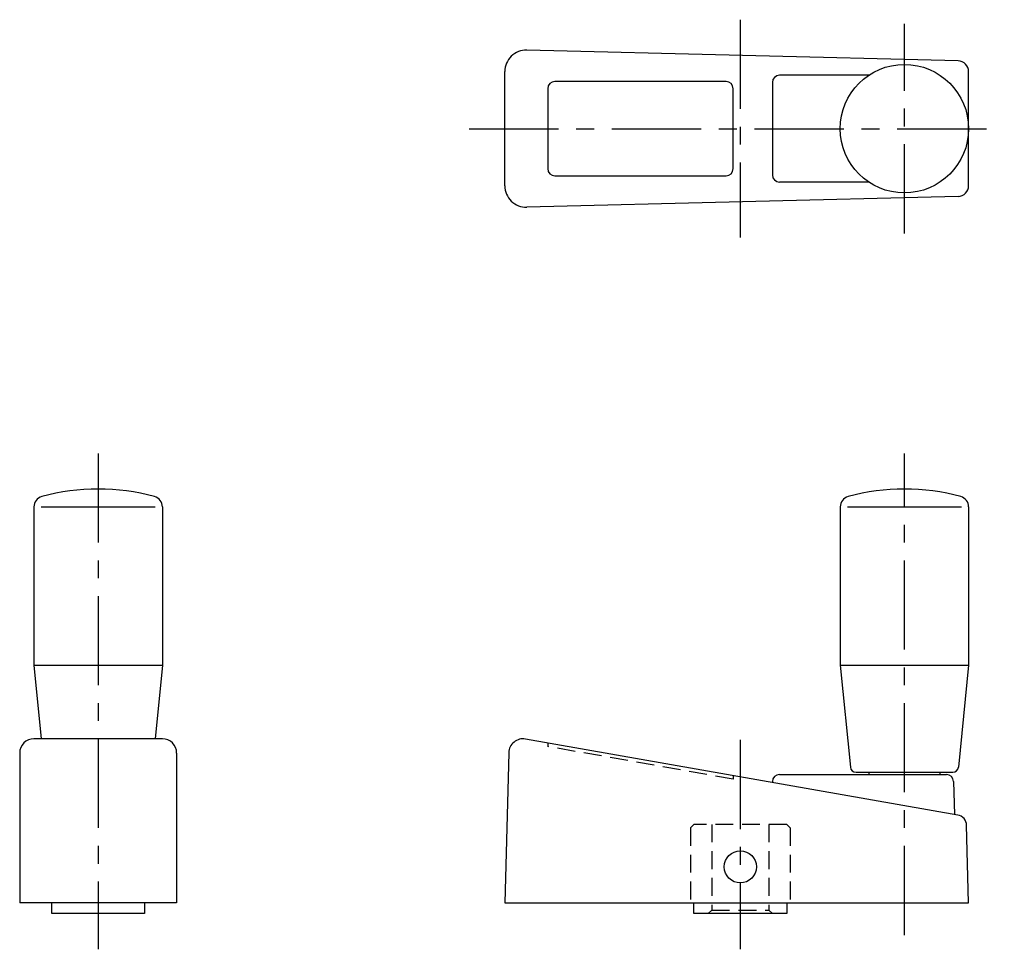
# Model space of a CAD drawing. Extents: x 79 to 217, y 75 to 205.
import ezdxf

# ---------------------------------------------------------------- set-up
doc = ezdxf.new("R2010")
doc.units = 0
doc.header["$LTSCALE"] = 10
doc.header["$MEASUREMENT"] = 0
doc.linetypes.add('CENTER', pattern=[2, 1.25, -0.25, 0.25, -0.25])
doc.linetypes.add('HIDDEN', pattern=[0.375, 0.25, -0.125])
doc.layers.get('0').update_dxf_attribs({"linetype": 'CONTINUOUS'})
doc.layers.add('1', color=1, linetype='CENTER')
doc.layers.add('2', color=2, linetype='HIDDEN')

msp = doc.modelspace()

# ---------------------------------------------------------------- linework, layer by layer
for p, q in [((210.53719, 199.499539), (150.07438, 200.999078)), ((147, 182), (147, 198)), ((198, 197.483315), (185.5, 197.483315)), ((212, 182), (212, 198)), ((178, 196.6), (154, 196.6)), ((184.5, 196.483315), (184.5, 183.516685)), ((153, 195.6), (153, 184.4)), ((179, 184.4), (179, 195.6)), ((154, 183.4), (178, 183.4)), ((198, 182.516685), (185.5, 182.516685)), ((210.53719, 180.500461), (150.07438, 179.000922)), ((81, 136.995454), (81, 114.8)), ((82, 136.995454), (98, 136.995454)), ((99, 136.995454), (99, 114.8)), ((194, 136.995454), (194, 114.8)), ((195, 136.995454), (211, 136.995454)), ((212, 136.995454), (212, 114.8)), ((81, 114.8), (99, 114.8)), ((81, 114.8), (82.03, 104.5)), ((99, 114.8), (97.97, 104.5)), ((194, 114.8), (195.42796, 100.520397)), ((194, 114.8), (212, 114.8)), ((212, 114.8), (210.57204, 100.520397)), ((99, 104.5), (81, 104.5)), ((210.475654, 93.81243), (149.89712, 104.469751)), ((79, 102.5), (79, 81.5)), ((101, 102.5), (101, 81.5)), ((147.551275, 102.552354), (147, 81.5)), ((185.5, 99.5), (208.886221, 99.5)), ((196.22399, 99.8), (209.77601, 99.8)), ((198, 99.8), (198, 99.5)), ((208, 99.5), (208, 99.8)), ((184.5, 98.5), (184.5, 98.382215)), ((209.885878, 98.526177), (210.007154, 93.894851)), ((212, 81.5), (211.715244, 92.374382)), ((101, 81.5), (79, 81.5)), ((83.5, 80), (83.5, 81.5)), ((96.5, 81.5), (96.5, 80)), ((147, 81.5), (212, 81.5)), ((173.5, 80), (173.5, 81.5)), ((186.5, 81.5), (186.5, 80)), ((96.5, 80), (83.5, 80)), ((186.5, 80), (173.5, 80))]:
    msp.add_line(p, q)
for centre, radius in [((203, 190), 9), ((180, 86.55), 2.25)]:
    msp.add_circle(centre, radius)
for centre, radius, start, end in [((150, 198), 3, 88.579298, 180), ((210.5, 198), 1.5, 0, 88.579298), ((185.5, 196.483315), 1, 90, 180), ((154, 195.6), 1, 90, 180), ((178, 195.6), 1, 0, 90), ((154, 184.4), 1, 180, 270), ((178, 184.4), 1, 270, 0), ((185.5, 183.516685), 1, 180, 270), ((150, 182), 3, 180, 271.420702), ((210.5, 182), 1.5, 271.420702, 0), ((90, 109.5), 30, 74.742477, 105.257523), ((203, 109.5), 30, 74.742477, 105.257523), ((82.5, 136.995454), 1.5, 105.257523, 180), ((97.5, 136.995454), 1.5, 0, 74.742477), ((195.5, 136.995454), 1.5, 105.257523, 180), ((210.5, 136.995454), 1.5, 0, 74.742477), ((81, 102.5), 2, 90, 180), ((99, 102.5), 2, 0, 90), ((149.55059, 102.5), 2, 80.0223, 178.5), ((185.5, 98.5), 1, 90, 180), ((196.22399, 100.6), 0.8, 185.710593, 270), ((208.886221, 98.5), 1, 1.5, 90), ((209.77601, 100.6), 0.8, 270, 354.289407), ((210.215758, 92.335116), 1.5, 1.5, 80.0223)]:
    msp.add_arc(centre, radius, start, end)
at = {"layer": '1'}
for p, q in [((180, 205.27083), (180, 174.72917)), ((203, 175.313531), (203, 204.686469)), ((142, 190), (217, 190)), ((90, 144.5), (90, 75)), ((203, 77), (203, 144.5)), ((180, 104.338628), (180, 75))]:
    msp.add_line(p, q, dxfattribs=at)
at = {"layer": '2'}
for p, q in [((153, 103.923874), (153, 103.416196)), ((179, 98.842128), (153, 103.416196)), ((179, 99.349806), (179, 98.842128)), ((173.5, 92.5), (173, 92)), ((186.5, 92.5), (173.5, 92.5)), ((176, 92.5), (176, 80.5)), ((184, 92.5), (184, 80.5)), ((186.5, 92.5), (187, 92)), ((173, 92), (173, 81.5)), ((187, 92), (187, 81.5)), ((176, 80.5), (175.5, 80)), ((176, 80.5), (184, 80.5)), ((184, 80.5), (184.5, 80))]:
    msp.add_line(p, q, dxfattribs=at)

doc.saveas('drawing.dxf')
